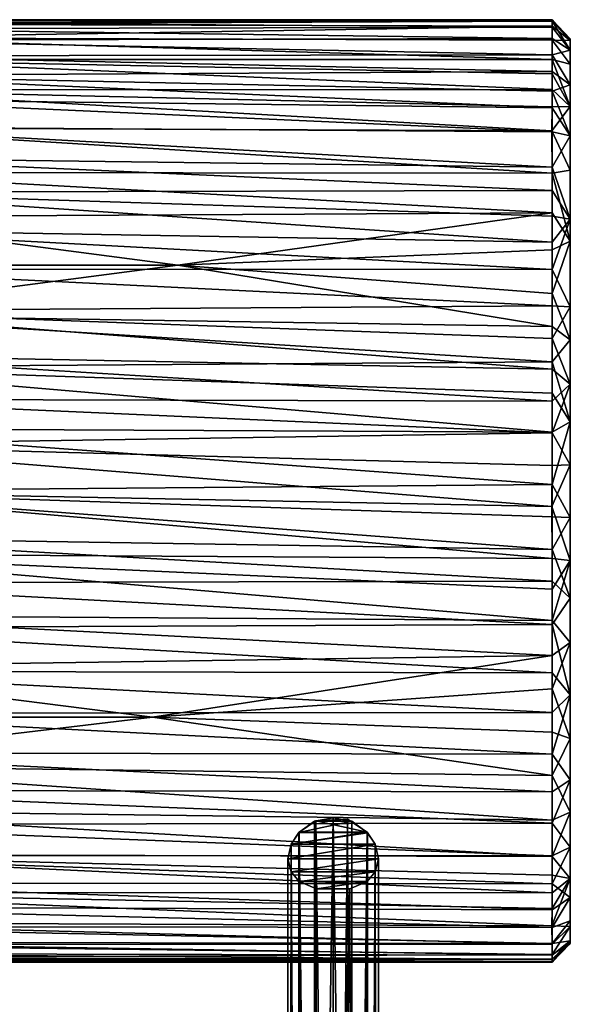
# Model space of a CAD drawing. Units: inches. Extents: x -5.3 to 5.3, y -4.6 to 3.7.
# Drawn here: x 4.4 to 5.3, y 0.1 to 1.8 of the extents above; entities that cross this region are included whole.
import ezdxf

# ---------------------------------------------------------------- set-up
doc = ezdxf.new("R2010")
doc.units = ezdxf.units.IN
doc.layers.get('0').update_dxf_attribs({"true_color": 0xc2ced6})

msp = doc.modelspace()

# ---------------------------------------------------------------- linework, layer by layer
for points in [[(4.0275, 1.7589), (5.2839, 1.762), (4.0297, 1.7784), (4.0275, 1.7589)], [(4.028, 1.7631), (4.0306, 1.7864), (5.284, 1.7832), (4.028, 1.7631)], [(5.284, 1.7832), (5.284, 1.7588), (4.028, 1.7631), (5.284, 1.7832)], [(4.031, 1.7902), (4.0297, 1.7784), (5.284, 1.7816), (4.031, 1.7902)], [(5.2839, 1.762), (5.284, 1.7816), (4.0297, 1.7784), (5.2839, 1.762)], [(4.0306, 1.7864), (4.0315, 1.7942), (5.284, 1.7921), (4.0306, 1.7864)], [(5.284, 1.7921), (5.284, 1.7832), (4.0306, 1.7864), (5.284, 1.7921)], [(4.0315, 1.7942), (4.031, 1.7902), (5.284, 1.7916), (4.0315, 1.7942)], [(5.284, 1.7816), (5.284, 1.7916), (4.031, 1.7902), (5.284, 1.7816)], [(5.284, 1.7916), (5.284, 1.7944), (4.0315, 1.7942), (5.284, 1.7916)], [(5.284, 1.7944), (5.284, 1.7921), (4.0315, 1.7942), (5.284, 1.7944)], [(5.3155, 1.7412), (5.284, 1.7816), (5.2839, 1.762), (5.3155, 1.7412)], [(5.3155, 1.7611), (5.3155, 1.7581), (5.284, 1.7944), (5.3155, 1.7611)], [(5.3155, 1.7611), (5.284, 1.7944), (5.284, 1.7916), (5.3155, 1.7611)], [(5.3155, 1.7581), (5.284, 1.7921), (5.284, 1.7944), (5.3155, 1.7581)], [(5.3155, 1.7581), (5.284, 1.7832), (5.284, 1.7921), (5.3155, 1.7581)], [(5.284, 1.7816), (5.3155, 1.7412), (5.284, 1.7916), (5.284, 1.7816)], [(5.3155, 1.7412), (5.3155, 1.7611), (5.284, 1.7916), (5.3155, 1.7412)], [(5.3155, 1.7581), (5.284, 1.7588), (5.284, 1.7832), (5.3155, 1.7581)], [(5.284, 1.7251), (4.0237, 1.725), (4.028, 1.7631), (5.284, 1.7251)], [(5.284, 1.7336), (5.2839, 1.762), (4.0275, 1.7589), (5.284, 1.7336)], [(4.028, 1.7631), (5.284, 1.7588), (5.284, 1.7251), (4.028, 1.7631)], [(5.3155, 1.7412), (5.2839, 1.762), (5.284, 1.7336), (5.3155, 1.7412)], [(4.0245, 1.7318), (5.284, 1.7336), (4.0275, 1.7589), (4.0245, 1.7318)], [(5.3155, 1.7581), (5.3155, 1.7169), (5.284, 1.7588), (5.3155, 1.7581)], [(5.3155, 1.7169), (5.284, 1.7251), (5.284, 1.7588), (5.3155, 1.7169)], [(5.3155, 1.7611), (5.3155, 1.7412), (5.3155, 0.3577), (5.3155, 1.7611)], [(5.3155, 1.7581), (5.3155, 1.7611), (5.3155, 0.3577), (5.3155, 1.7581)], [(5.3155, 1.7169), (5.3155, 1.7581), (5.3155, 0.3577), (5.3155, 1.7169)], [(5.284, 1.7046), (4.0245, 1.7318), (4.0206, 1.6974), (5.284, 1.7046)], [(5.284, 1.7046), (5.284, 1.7336), (4.0245, 1.7318), (5.284, 1.7046)], [(5.3155, 1.6812), (5.3155, 1.7412), (5.284, 1.7336), (5.3155, 1.6812)], [(5.3155, 1.6812), (5.284, 1.7336), (5.284, 1.7046), (5.3155, 1.6812)], [(5.3155, 1.6812), (5.3155, 0.3577), (5.3155, 1.7412), (5.3155, 1.6812)], [(5.284, 1.6734), (4.0178, 1.6725), (4.0237, 1.725), (5.284, 1.6734)], [(4.0237, 1.725), (5.284, 1.7251), (5.284, 1.7006), (4.0237, 1.725)], [(5.284, 1.7006), (5.284, 1.6734), (4.0237, 1.725), (5.284, 1.7006)], [(5.3155, 1.7169), (5.3155, 1.6436), (5.284, 1.7251), (5.3155, 1.7169)], [(5.3155, 1.6436), (5.284, 1.7006), (5.284, 1.7251), (5.3155, 1.6436)], [(5.3155, 1.7169), (5.3155, 0.3577), (5.3155, 1.6436), (5.3155, 1.7169)], [(4.016, 1.6561), (5.284, 1.6411), (4.0206, 1.6974), (4.016, 1.6561)], [(5.284, 1.7046), (4.0206, 1.6974), (5.284, 1.6702), (5.284, 1.7046)], [(5.284, 1.6411), (5.284, 1.6702), (4.0206, 1.6974), (5.284, 1.6411)], [(5.3155, 1.6812), (5.284, 1.7046), (5.284, 1.6702), (5.3155, 1.6812)], [(5.3155, 1.6436), (5.284, 1.6734), (5.284, 1.7006), (5.3155, 1.6436)], [(5.3155, 1.5925), (5.3155, 1.6812), (5.284, 1.6702), (5.3155, 1.5925)], [(5.3155, 1.6812), (5.3155, 1.5925), (5.3155, 0.3577), (5.3155, 1.6812)], [(5.2836, 1.6011), (4.0104, 1.6068), (4.0178, 1.6725), (5.2836, 1.6011)], [(4.0178, 1.6725), (5.284, 1.6734), (5.284, 1.6428), (4.0178, 1.6725)], [(5.284, 1.6428), (5.2836, 1.6011), (4.0178, 1.6725), (5.284, 1.6428)], [(5.3155, 1.6436), (5.284, 1.6428), (5.284, 1.6734), (5.3155, 1.6436)], [(5.3155, 1.5925), (5.284, 1.6702), (5.284, 1.6411), (5.3155, 1.5925)], [(4.0106, 1.6084), (5.2837, 1.5995), (4.016, 1.6561), (4.0106, 1.6084)], [(5.2837, 1.5995), (5.284, 1.6411), (4.016, 1.6561), (5.2837, 1.5995)], [(5.3155, 1.6436), (5.3155, 1.5332), (5.2836, 1.6011), (5.3155, 1.6436)], [(5.2836, 1.6011), (5.284, 1.6428), (5.3155, 1.6436), (5.2836, 1.6011)], [(5.3155, 0.3577), (5.3155, 1.5332), (5.3155, 1.6436), (5.3155, 0.3577)], [(5.3155, 1.5925), (5.284, 1.6411), (5.2837, 1.5995), (5.3155, 1.5925)], [(4.0045, 1.5545), (5.284, 1.5384), (4.0106, 1.6084), (4.0045, 1.5545)], [(5.284, 1.5384), (5.2837, 1.5995), (4.0106, 1.6084), (5.284, 1.5384)], [(4.0017, 1.5293), (4.0104, 1.6068), (5.2837, 1.5278), (4.0017, 1.5293)], [(4.0104, 1.6068), (5.2836, 1.6011), (5.2837, 1.5278), (4.0104, 1.6068)], [(5.3155, 1.5332), (5.2837, 1.5278), (5.2836, 1.6011), (5.3155, 1.5332)], [(5.3155, 1.5925), (5.2837, 1.5995), (5.284, 1.5384), (5.3155, 1.5925)], [(5.3155, 1.4482), (5.3155, 1.5925), (5.284, 1.5384), (5.3155, 1.4482)], [(5.3155, 1.5925), (5.3155, 1.4482), (5.3155, 0.3577), (5.3155, 1.5925)], [(3.9978, 1.4948), (5.284, 1.4979), (4.0045, 1.5545), (3.9978, 1.4948)], [(5.284, 1.4979), (5.284, 1.5384), (4.0045, 1.5545), (5.284, 1.4979)], [(5.284, 1.4588), (3.993, 1.4522), (4.0017, 1.5293), (5.284, 1.4588)], [(5.2837, 1.5278), (5.284, 1.4588), (4.0017, 1.5293), (5.2837, 1.5278)], [(5.3155, 1.5332), (5.3155, 1.4095), (5.2837, 1.5278), (5.3155, 1.5332)], [(5.3155, 1.4095), (5.284, 1.4588), (5.2837, 1.5278), (5.3155, 1.4095)], [(5.3155, 1.4482), (5.284, 1.5384), (5.284, 1.4979), (5.3155, 1.4482)], [(5.3155, 1.4095), (5.3155, 1.5332), (5.3155, 0.3577), (5.3155, 1.4095)], [(3.9906, 1.4303), (5.284, 1.4081), (3.9978, 1.4948), (3.9906, 1.4303)], [(5.284, 1.4979), (3.9978, 1.4948), (5.284, 1.4534), (5.284, 1.4979)], [(5.284, 1.4081), (5.284, 1.4534), (3.9978, 1.4948), (5.284, 1.4081)], [(5.284, 1.4979), (5.284, 1.4534), (5.3155, 1.4482), (5.284, 1.4979)], [(3.993, 1.4522), (5.284, 1.4588), (4.6338, 1.3681), (3.993, 1.4522)], [(5.284, 1.4588), (5.284, 1.3945), (4.6338, 1.3681), (5.284, 1.4588)], [(5.3155, 1.4095), (5.284, 1.3945), (5.284, 1.4588), (5.3155, 1.4095)], [(5.284, 1.4534), (5.284, 1.4081), (5.3155, 1.4482), (5.284, 1.4534)], [(3.993, 1.4522), (4.6338, 1.3681), (3.9836, 1.3681), (3.993, 1.4522)], [(5.3155, 1.2959), (5.3155, 1.4482), (5.284, 1.3603), (5.3155, 1.2959)], [(5.3155, 1.4482), (5.284, 1.4081), (5.284, 1.3603), (5.3155, 1.4482)], [(5.3155, 1.2959), (5.3155, 0.3577), (5.3155, 1.4482), (5.3155, 1.2959)], [(3.9828, 1.3614), (5.284, 1.3603), (3.9906, 1.4303), (3.9828, 1.3614)], [(5.284, 1.3603), (5.284, 1.4081), (3.9906, 1.4303), (5.284, 1.3603)], [(5.284, 1.3945), (5.3155, 1.4095), (5.2841, 1.3189), (5.284, 1.3945)], [(5.3155, 1.4095), (5.3155, 1.2386), (5.2841, 1.3189), (5.3155, 1.4095)], [(5.3155, 1.2386), (5.3155, 1.4095), (5.3155, 0.3577), (5.3155, 1.2386)], [(4.6338, 1.3681), (5.284, 1.3945), (5.2841, 1.3189), (4.6338, 1.3681)], [(3.9739, 1.2817), (3.9836, 1.3681), (4.6338, 1.3681), (3.9739, 1.2817)], [(5.2839, 1.2615), (3.9739, 1.2817), (4.6338, 1.3681), (5.2839, 1.2615)], [(5.2841, 1.3189), (5.2839, 1.2615), (4.6338, 1.3681), (5.2841, 1.3189)], [(5.284, 1.2975), (3.9828, 1.3614), (3.9747, 1.2887), (5.284, 1.2975)], [(3.9828, 1.3614), (5.284, 1.2975), (5.284, 1.3603), (3.9828, 1.3614)], [(5.3155, 1.2959), (5.284, 1.3603), (5.284, 1.2975), (5.3155, 1.2959)], [(5.3155, 1.2386), (5.2839, 1.2615), (5.2841, 1.3189), (5.3155, 1.2386)], [(3.9661, 1.213), (5.2841, 1.1875), (3.9747, 1.2887), (3.9661, 1.213)], [(5.284, 1.241), (5.284, 1.2975), (3.9747, 1.2887), (5.284, 1.241)], [(5.2841, 1.1875), (5.284, 1.241), (3.9747, 1.2887), (5.2841, 1.1875)], [(5.3155, 1.2959), (5.284, 1.2975), (5.284, 1.241), (5.3155, 1.2959)], [(5.3155, 1.1614), (5.3155, 1.2959), (5.284, 1.241), (5.3155, 1.1614)], [(5.3155, 1.2959), (5.3155, 1.1614), (5.3155, 0.3577), (5.3155, 1.2959)], [(5.2839, 1.2005), (3.9637, 1.191), (3.9739, 1.2817), (5.2839, 1.2005)], [(5.2839, 1.2615), (5.2839, 1.2005), (3.9739, 1.2817), (5.2839, 1.2615)], [(5.2839, 1.2005), (5.2839, 1.2615), (5.3155, 1.2386), (5.2839, 1.2005)], [(5.3155, 1.2386), (5.3155, 1.0959), (5.2839, 1.2005), (5.3155, 1.2386)], [(5.3155, 1.1614), (5.284, 1.241), (5.2841, 1.1875), (5.3155, 1.1614)], [(5.3155, 1.2386), (5.3155, 0.3577), (5.3155, 1.0959), (5.3155, 1.2386)], [(3.9574, 1.1352), (5.284, 1.1322), (3.9661, 1.213), (3.9574, 1.1352)], [(5.2839, 1.2005), (5.284, 1.146), (3.9637, 1.191), (5.2839, 1.2005)], [(5.284, 1.1322), (5.2841, 1.1875), (3.9661, 1.213), (5.284, 1.1322)], [(5.284, 1.146), (5.2839, 1.2005), (5.3155, 1.0959), (5.284, 1.146)], [(5.2838, 1.0779), (3.9517, 1.0843), (3.9637, 1.191), (5.2838, 1.0779)], [(5.284, 1.146), (5.2838, 1.0779), (3.9637, 1.191), (5.284, 1.146)], [(5.3155, 1.1614), (5.2841, 1.1875), (5.284, 1.1322), (5.3155, 1.1614)], [(5.3155, 1.0959), (5.2838, 1.0779), (5.284, 1.146), (5.3155, 1.0959)], [(5.3155, 1.0213), (5.3155, 1.1614), (5.2839, 1.0768), (5.3155, 1.0213)], [(5.3155, 1.1614), (5.284, 1.1322), (5.2839, 1.0768), (5.3155, 1.1614)], [(5.3155, 0.3577), (5.3155, 1.1614), (5.3155, 1.0213), (5.3155, 0.3577)], [(3.9485, 1.056), (5.2839, 1.0768), (3.9574, 1.1352), (3.9485, 1.056)], [(3.9574, 1.1352), (5.2839, 1.0768), (5.284, 1.1322), (3.9574, 1.1352)], [(5.3155, 1.0959), (5.284, 0.987), (5.2838, 1.0779), (5.3155, 1.0959)], [(5.3155, 1.0959), (5.3155, 0.9302), (5.284, 0.987), (5.3155, 1.0959)], [(5.3155, 0.9302), (5.3155, 1.0959), (5.3155, 0.3577), (5.3155, 0.9302)], [(5.284, 0.987), (3.9395, 0.9757), (3.9517, 1.0843), (5.284, 0.987)], [(5.2838, 1.0779), (5.284, 0.987), (3.9517, 1.0843), (5.2838, 1.0779)], [(3.9485, 1.056), (5.284, 1.0205), (5.2839, 1.0768), (3.9485, 1.056)], [(5.3155, 1.0213), (5.2839, 1.0768), (5.284, 1.0205), (5.3155, 1.0213)], [(3.9395, 0.9757), (5.2834, 0.949), (3.9485, 1.056), (3.9395, 0.9757)], [(5.2834, 0.949), (5.284, 1.0205), (3.9485, 1.056), (5.2834, 0.949)], [(5.3155, 0.8555), (5.3155, 1.0213), (5.2834, 0.949), (5.3155, 0.8555)], [(5.3155, 1.0213), (5.284, 1.0205), (5.2834, 0.949), (5.3155, 1.0213)], [(5.3155, 0.8555), (5.3155, 0.3577), (5.3155, 1.0213), (5.3155, 0.8555)], [(3.9273, 0.8671), (5.284, 0.8586), (3.9395, 0.9757), (3.9273, 0.8671)], [(5.2839, 0.8746), (3.9304, 0.8955), (3.9395, 0.9757), (5.2839, 0.8746)], [(5.284, 0.987), (5.284, 0.9309), (3.9395, 0.9757), (5.284, 0.987)], [(5.284, 0.9309), (5.2839, 0.8746), (3.9395, 0.9757), (5.284, 0.9309)], [(5.284, 0.8586), (5.2834, 0.949), (3.9395, 0.9757), (5.284, 0.8586)], [(5.3155, 0.9302), (5.284, 0.9309), (5.284, 0.987), (5.3155, 0.9302)], [(5.3155, 0.8555), (5.2834, 0.949), (5.284, 0.8586), (5.3155, 0.8555)], [(5.3155, 0.9302), (5.2839, 0.8746), (5.284, 0.9309), (5.3155, 0.9302)], [(5.3155, 0.9302), (5.3155, 0.7901), (5.2839, 0.8746), (5.3155, 0.9302)], [(5.3155, 0.3577), (5.3155, 0.7901), (5.3155, 0.9302), (5.3155, 0.3577)], [(5.284, 0.8192), (3.9215, 0.8162), (3.9304, 0.8955), (5.284, 0.8192)], [(5.2839, 0.8746), (5.284, 0.8192), (3.9304, 0.8955), (5.2839, 0.8746)], [(5.3155, 0.7901), (5.284, 0.8192), (5.2839, 0.8746), (5.3155, 0.7901)], [(3.9153, 0.7605), (5.2839, 0.751), (3.9273, 0.8671), (3.9153, 0.7605)], [(3.9273, 0.8671), (5.284, 0.8055), (5.284, 0.8586), (3.9273, 0.8671)], [(5.2839, 0.751), (5.284, 0.8055), (3.9273, 0.8671), (5.2839, 0.751)], [(5.3155, 0.7129), (5.3155, 0.8555), (5.2839, 0.751), (5.3155, 0.7129)], [(5.284, 0.8055), (5.2839, 0.751), (5.3155, 0.8555), (5.284, 0.8055)], [(5.3155, 0.8555), (5.284, 0.8586), (5.284, 0.8055), (5.3155, 0.8555)], [(5.3155, 0.3577), (5.3155, 0.8555), (5.3155, 0.7129), (5.3155, 0.3577)], [(3.9128, 0.7385), (3.9215, 0.8162), (5.2841, 0.744), (3.9128, 0.7385)], [(5.284, 0.8192), (5.2841, 0.744), (3.9215, 0.8162), (5.284, 0.8192)], [(5.3155, 0.7901), (5.2841, 0.744), (5.284, 0.8192), (5.3155, 0.7901)], [(5.3155, 0.7901), (5.3155, 0.6221), (5.2841, 0.744), (5.3155, 0.7901)], [(5.3155, 0.7901), (5.3155, 0.3577), (5.3155, 0.6221), (5.3155, 0.7901)], [(3.9153, 0.7605), (3.9051, 0.6698), (5.2839, 0.69), (3.9153, 0.7605)], [(3.9153, 0.7605), (5.2839, 0.69), (5.2839, 0.751), (3.9153, 0.7605)], [(5.2839, 0.6599), (3.9043, 0.6628), (3.9128, 0.7385), (5.2839, 0.6599)], [(5.2841, 0.744), (5.2839, 0.6599), (3.9128, 0.7385), (5.2841, 0.744)], [(5.2839, 0.751), (5.2839, 0.69), (5.3155, 0.7129), (5.2839, 0.751)], [(5.3155, 0.6221), (5.2839, 0.6599), (5.2841, 0.744), (5.3155, 0.6221)], [(5.3155, 0.7129), (5.2839, 0.69), (5.2841, 0.6325), (5.3155, 0.7129)], [(5.3155, 0.5463), (5.3155, 0.7129), (5.2841, 0.6325), (5.3155, 0.5463)], [(5.3155, 0.7129), (5.3155, 0.5463), (5.3155, 0.3577), (5.3155, 0.7129)], [(5.2839, 0.69), (3.9051, 0.6698), (4.5897, 0.5833), (5.2839, 0.69)], [(5.2841, 0.6325), (5.2839, 0.69), (4.5897, 0.5833), (5.2841, 0.6325)], [(3.9051, 0.6698), (3.8953, 0.5833), (4.5897, 0.5833), (3.9051, 0.6698)], [(5.284, 0.5911), (3.8961, 0.5901), (3.9043, 0.6628), (5.284, 0.5911)], [(5.2839, 0.6599), (5.284, 0.5911), (3.9043, 0.6628), (5.2839, 0.6599)], [(5.3155, 0.6221), (5.284, 0.5911), (5.2839, 0.6599), (5.3155, 0.6221)], [(4.5897, 0.5833), (5.284, 0.557), (5.2841, 0.6325), (4.5897, 0.5833)], [(5.3155, 0.6221), (5.3155, 0.4741), (5.2839, 0.5188), (5.3155, 0.6221)], [(5.3155, 0.6221), (5.2839, 0.5188), (5.284, 0.5911), (5.3155, 0.6221)], [(5.284, 0.557), (5.3155, 0.5463), (5.2841, 0.6325), (5.284, 0.557)], [(5.3155, 0.6221), (5.3155, 0.3577), (5.3155, 0.4741), (5.3155, 0.6221)], [(3.8859, 0.4993), (4.5897, 0.5833), (3.8953, 0.5833), (3.8859, 0.4993)], [(3.8859, 0.4993), (5.2841, 0.4821), (4.5897, 0.5833), (3.8859, 0.4993)], [(5.2839, 0.5188), (3.8884, 0.5212), (3.8961, 0.5901), (5.2839, 0.5188)], [(3.8961, 0.5901), (5.284, 0.5911), (5.2839, 0.5188), (3.8961, 0.5901)], [(5.2841, 0.4821), (5.284, 0.557), (4.5897, 0.5833), (5.2841, 0.4821)], [(5.3155, 0.5463), (5.284, 0.557), (5.2841, 0.4821), (5.3155, 0.5463)], [(5.3155, 0.4182), (5.3155, 0.5463), (5.2841, 0.4821), (5.3155, 0.4182)], [(5.3155, 0.5463), (5.3155, 0.4182), (5.3155, 0.3577), (5.3155, 0.5463)], [(3.8811, 0.4567), (3.8884, 0.5212), (5.284, 0.4535), (3.8811, 0.4567)], [(3.8884, 0.5212), (5.2839, 0.5188), (5.284, 0.4535), (3.8884, 0.5212)], [(5.284, 0.4535), (5.2839, 0.5188), (5.3155, 0.4741), (5.284, 0.4535)], [(3.8772, 0.4222), (5.2838, 0.4042), (3.8859, 0.4993), (3.8772, 0.4222)], [(5.2838, 0.4042), (5.2841, 0.4821), (3.8859, 0.4993), (5.2838, 0.4042)], [(5.3155, 0.4182), (5.2841, 0.4821), (5.2838, 0.4042), (5.3155, 0.4182)], [(5.3155, 0.4741), (5.3155, 0.3577), (5.2838, 0.3991), (5.3155, 0.4741)], [(5.3155, 0.4741), (5.2838, 0.3991), (5.284, 0.4535), (5.3155, 0.4741)], [(3.8811, 0.4567), (5.2838, 0.3991), (3.8744, 0.397), (3.8811, 0.4567)], [(3.8811, 0.4567), (5.284, 0.4535), (5.2838, 0.3991), (3.8811, 0.4567)], [(3.8685, 0.3447), (5.284, 0.3411), (3.8772, 0.4222), (3.8685, 0.3447)], [(5.284, 0.3411), (5.2838, 0.4042), (3.8772, 0.4222), (5.284, 0.3411)], [(5.2838, 0.4042), (5.284, 0.3411), (5.3155, 0.4182), (5.2838, 0.4042)], [(5.3155, 0.3032), (5.3155, 0.4182), (5.284, 0.3411), (5.3155, 0.3032)], [(5.3155, 0.3032), (5.3155, 0.3577), (5.3155, 0.4182), (5.3155, 0.3032)], [(5.284, 0.3421), (3.8683, 0.3431), (3.8744, 0.397), (5.284, 0.3421)], [(5.2838, 0.3991), (5.284, 0.3421), (3.8744, 0.397), (5.2838, 0.3991)], [(4.8695, -1.8778), (4.844, 0.3827), (4.8712, 0.4025), (4.8695, -1.8778)], [(4.8712, 0.4025), (4.844, 0.3827), (4.9361, 0.4025), (4.8712, 0.4025)], [(4.844, 0.3827), (4.9633, 0.3826), (4.9361, 0.4025), (4.844, 0.3827)], [(4.8448, 0.3837), (4.8698, -1.9492), (4.8736, 0.4029), (4.8448, 0.3837)], [(4.9624, 0.3836), (4.8448, 0.3837), (4.8736, 0.4029), (4.9624, 0.3836)], [(4.9036, -1.9347), (4.8695, -1.8778), (4.9036, 0.4083), (4.9036, -1.9347)], [(4.8695, -1.8778), (4.8712, 0.4025), (4.9036, 0.4083), (4.8695, -1.8778)], [(4.8698, -1.9492), (4.9037, -1.9366), (4.8736, 0.4029), (4.8698, -1.9492)], [(4.9361, 0.4025), (4.9036, 0.4083), (4.8712, 0.4025), (4.9361, 0.4025)], [(4.9037, -1.9366), (4.9285, 0.4058), (4.8736, 0.4029), (4.9037, -1.9366)], [(4.8736, 0.4029), (4.9285, 0.4058), (4.9624, 0.3836), (4.8736, 0.4029)], [(4.9036, 0.4083), (4.9361, 0.4025), (4.9373, -1.9496), (4.9036, 0.4083)], [(4.9373, -1.9496), (4.9036, -1.9347), (4.9036, 0.4083), (4.9373, -1.9496)], [(4.9378, -1.8778), (4.9285, 0.4058), (4.9037, -1.9366), (4.9378, -1.8778)], [(4.9378, -1.8778), (4.9624, 0.3836), (4.9285, 0.4058), (4.9378, -1.8778)], [(4.9633, 0.3826), (4.9373, -1.9496), (4.9361, 0.4025), (4.9633, 0.3826)], [(5.3155, 0.3577), (5.284, 0.3421), (5.2838, 0.3991), (5.3155, 0.3577)], [(4.8448, 0.3837), (4.8309, 0.3625), (4.8421, -1.959), (4.8448, 0.3837)], [(4.8309, 0.3625), (4.8448, 0.3837), (4.9624, 0.3836), (4.8309, 0.3625)], [(4.9624, 0.3836), (4.9763, 0.3625), (4.8309, 0.3625), (4.9624, 0.3836)], [(4.8421, -1.8778), (4.8309, 0.3625), (4.844, 0.3827), (4.8421, -1.8778)], [(4.844, 0.3827), (4.8309, 0.3625), (4.9633, 0.3826), (4.844, 0.3827)], [(4.8309, 0.3625), (4.9763, 0.3625), (4.9633, 0.3826), (4.8309, 0.3625)], [(4.8448, 0.3837), (4.8421, -1.959), (4.8698, -1.9492), (4.8448, 0.3837)], [(4.8695, -1.8778), (4.8421, -1.8778), (4.844, 0.3827), (4.8695, -1.8778)], [(4.9633, 0.3826), (4.9652, -1.959), (4.9373, -1.9496), (4.9633, 0.3826)], [(4.9378, -1.8778), (4.9652, -1.8778), (4.9624, 0.3836), (4.9378, -1.8778)], [(4.9652, -1.8778), (4.9763, 0.3625), (4.9624, 0.3836), (4.9652, -1.8778)], [(4.9633, 0.3826), (4.9763, 0.3625), (4.9652, -1.959), (4.9633, 0.3826)], [(4.8249, 0.337), (4.8309, 0.3625), (4.827, -1.9703), (4.8249, 0.337)], [(4.8249, 0.337), (4.827, -1.9703), (4.8309, 0.3625), (4.8249, 0.337)], [(4.9763, 0.3625), (4.8249, 0.337), (4.8309, 0.3625), (4.9763, 0.3625)], [(4.8249, 0.337), (4.9763, 0.3625), (4.9824, 0.337), (4.8249, 0.337)], [(4.9824, 0.337), (4.9763, 0.3625), (4.8249, 0.337), (4.9824, 0.337)], [(4.8249, 0.337), (4.9763, 0.3625), (4.8309, 0.3625), (4.8249, 0.337)], [(4.8421, -1.8778), (4.827, -1.9703), (4.8309, 0.3625), (4.8421, -1.8778)], [(4.827, -1.9703), (4.8421, -1.959), (4.8309, 0.3625), (4.827, -1.9703)], [(4.9803, -1.9703), (4.9652, -1.959), (4.9763, 0.3625), (4.9803, -1.9703)], [(4.9652, -1.8778), (4.9803, -1.9703), (4.9763, 0.3625), (4.9652, -1.8778)], [(4.9824, 0.337), (4.9803, -1.9703), (4.9763, 0.3625), (4.9824, 0.337)], [(4.9824, 0.337), (4.9763, 0.3625), (4.9803, -1.9703), (4.9824, 0.337)], [(3.8611, 0.279), (5.2839, 0.2781), (3.8685, 0.3447), (3.8611, 0.279)], [(5.2839, 0.2935), (3.863, 0.2953), (3.8683, 0.3431), (5.2839, 0.2935)], [(3.8683, 0.3431), (5.284, 0.3421), (5.2839, 0.2935), (3.8683, 0.3431)], [(3.8685, 0.3447), (5.284, 0.3087), (5.284, 0.3411), (3.8685, 0.3447)], [(5.2839, 0.2781), (5.284, 0.3087), (3.8685, 0.3447), (5.2839, 0.2781)], [(5.3155, 0.3577), (5.3155, 0.2702), (5.2839, 0.2935), (5.3155, 0.3577)], [(5.3155, 0.3577), (5.2839, 0.2935), (5.284, 0.3421), (5.3155, 0.3577)], [(5.3155, 0.19), (5.3155, 0.3577), (5.3155, 0.2196), (5.3155, 0.19)], [(5.3155, 0.2196), (5.3155, 0.3577), (5.3155, 0.3032), (5.3155, 0.2196)], [(5.3155, 0.2298), (5.3155, 0.3577), (5.3155, 0.1945), (5.3155, 0.2298)], [(5.3155, 0.2702), (5.3155, 0.3577), (5.3155, 0.2298), (5.3155, 0.2702)], [(5.3155, 0.1945), (5.3155, 0.3577), (5.3155, 0.19), (5.3155, 0.1945)], [(4.8272, -1.9568), (4.8307, 0.3145), (4.8249, 0.337), (4.8272, -1.9568)], [(4.8272, -1.9568), (4.8249, 0.337), (4.827, -1.9703), (4.8272, -1.9568)], [(4.8272, -1.9568), (4.8249, 0.337), (4.8307, 0.3145), (4.8272, -1.9568)], [(4.827, -1.9703), (4.8249, 0.337), (4.8272, -1.9568), (4.827, -1.9703)], [(4.9824, 0.337), (4.8307, 0.3145), (4.8249, 0.337), (4.9824, 0.337)], [(4.8249, 0.337), (4.8307, 0.3145), (4.9824, 0.337), (4.8249, 0.337)], [(4.8307, 0.3145), (4.9824, 0.337), (4.9766, 0.3145), (4.8307, 0.3145)], [(4.9766, 0.3145), (4.9824, 0.337), (4.8307, 0.3145), (4.9766, 0.3145)], [(4.9801, -1.9568), (4.9824, 0.337), (4.9766, 0.3145), (4.9801, -1.9568)], [(4.9801, -1.9568), (4.9766, 0.3145), (4.9824, 0.337), (4.9801, -1.9568)], [(4.9803, -1.9703), (4.9824, 0.337), (4.9801, -1.9568), (4.9803, -1.9703)], [(4.9801, -1.9568), (4.9824, 0.337), (4.9803, -1.9703), (4.9801, -1.9568)], [(5.284, 0.3411), (5.284, 0.3087), (5.3155, 0.3032), (5.284, 0.3411)], [(4.8434, -1.9422), (4.8307, 0.3145), (4.8272, -1.9568), (4.8434, -1.9422)], [(4.8434, -1.9422), (4.8272, -1.9568), (4.8307, 0.3145), (4.8434, -1.9422)], [(4.8434, -1.9422), (4.8447, 0.2977), (4.8307, 0.3145), (4.8434, -1.9422)], [(4.8434, -1.9422), (4.8307, 0.3145), (4.8447, 0.2977), (4.8434, -1.9422)], [(4.9766, 0.3145), (4.8447, 0.2977), (4.8307, 0.3145), (4.9766, 0.3145)], [(4.8307, 0.3145), (4.8447, 0.2977), (4.9766, 0.3145), (4.8307, 0.3145)], [(4.9766, 0.3145), (4.9625, 0.2977), (4.8447, 0.2977), (4.9766, 0.3145)], [(4.9625, 0.2977), (4.9766, 0.3145), (4.8447, 0.2977), (4.9625, 0.2977)], [(4.9639, -1.9422), (4.9766, 0.3145), (4.9625, 0.2977), (4.9639, -1.9422)], [(4.9639, -1.9422), (4.9625, 0.2977), (4.9766, 0.3145), (4.9639, -1.9422)], [(4.9639, -1.9422), (4.9801, -1.9568), (4.9766, 0.3145), (4.9639, -1.9422)], [(4.9639, -1.9422), (4.9766, 0.3145), (4.9801, -1.9568), (4.9639, -1.9422)], [(5.3155, 0.3032), (5.284, 0.3087), (5.2839, 0.2781), (5.3155, 0.3032)], [(3.8583, 0.2541), (3.863, 0.2953), (5.2839, 0.2489), (3.8583, 0.2541)], [(3.863, 0.2953), (5.2839, 0.2935), (5.2839, 0.2489), (3.863, 0.2953)], [(4.8434, -1.9422), (4.8696, -1.924), (4.8447, 0.2977), (4.8434, -1.9422)], [(4.8696, -1.924), (4.8434, -1.9422), (4.8447, 0.2977), (4.8696, -1.924)], [(4.8696, -1.924), (4.8744, 0.2848), (4.8447, 0.2977), (4.8696, -1.924)], [(4.8696, -1.924), (4.8447, 0.2977), (4.8744, 0.2848), (4.8696, -1.924)], [(4.9625, 0.2977), (4.8744, 0.2848), (4.8447, 0.2977), (4.9625, 0.2977)], [(4.8447, 0.2977), (4.8744, 0.2848), (4.9625, 0.2977), (4.8447, 0.2977)], [(4.9625, 0.2977), (4.9328, 0.2848), (4.8744, 0.2848), (4.9625, 0.2977)], [(4.9328, 0.2848), (4.9625, 0.2977), (4.8744, 0.2848), (4.9328, 0.2848)], [(4.9377, -1.924), (4.9625, 0.2977), (4.9328, 0.2848), (4.9377, -1.924)], [(4.9377, -1.924), (4.9328, 0.2848), (4.9625, 0.2977), (4.9377, -1.924)], [(4.9377, -1.924), (4.9639, -1.9422), (4.9625, 0.2977), (4.9377, -1.924)], [(4.9639, -1.9422), (4.9377, -1.924), (4.9625, 0.2977), (4.9639, -1.9422)], [(5.3155, 0.2196), (5.3155, 0.3032), (5.2836, 0.2211), (5.3155, 0.2196)], [(5.3155, 0.3032), (5.284, 0.2509), (5.2836, 0.2211), (5.3155, 0.3032)], [(5.3155, 0.3032), (5.2839, 0.2781), (5.284, 0.2509), (5.3155, 0.3032)], [(5.3155, 0.2702), (5.2839, 0.2489), (5.2839, 0.2935), (5.3155, 0.2702)], [(3.8552, 0.2264), (5.2836, 0.2211), (3.8611, 0.279), (3.8552, 0.2264)], [(5.284, 0.2509), (5.2839, 0.2781), (3.8611, 0.279), (5.284, 0.2509)], [(5.2836, 0.2211), (5.284, 0.2509), (3.8611, 0.279), (5.2836, 0.2211)], [(4.8696, -1.924), (4.9036, -1.92), (4.9328, 0.2848), (4.8696, -1.924)], [(4.8696, -1.924), (4.9328, 0.2848), (4.8744, 0.2848), (4.8696, -1.924)], [(4.8744, 0.2848), (4.9328, 0.2848), (4.8696, -1.924), (4.8744, 0.2848)], [(4.8696, -1.924), (4.9328, 0.2848), (4.9036, -1.92), (4.8696, -1.924)], [(4.9377, -1.924), (4.9328, 0.2848), (4.9036, -1.92), (4.9377, -1.924)], [(4.9377, -1.924), (4.9036, -1.92), (4.9328, 0.2848), (4.9377, -1.924)], [(5.3155, 0.2702), (5.284, 0.2179), (5.2839, 0.2489), (5.3155, 0.2702)], [(5.3155, 0.2702), (5.3155, 0.2298), (5.284, 0.2179), (5.3155, 0.2702)], [(5.284, 0.2179), (3.8545, 0.2197), (3.8583, 0.2541), (5.284, 0.2179)], [(5.2839, 0.2489), (5.284, 0.2179), (3.8583, 0.2541), (5.2839, 0.2489)], [(3.8509, 0.1883), (5.2837, 0.1891), (3.8552, 0.2264), (3.8509, 0.1883)], [(5.2837, 0.1891), (5.2836, 0.2211), (3.8552, 0.2264), (5.2837, 0.1891)], [(5.3155, 0.2298), (5.3155, 0.1945), (5.284, 0.1904), (5.3155, 0.2298)], [(5.3155, 0.2298), (5.284, 0.1904), (5.284, 0.2179), (5.3155, 0.2298)], [(3.8514, 0.1926), (3.8545, 0.2197), (5.284, 0.1904), (3.8514, 0.1926)], [(5.284, 0.2179), (5.284, 0.1904), (3.8545, 0.2197), (5.284, 0.2179)], [(5.3155, 0.2196), (5.2836, 0.2211), (5.2837, 0.1891), (5.3155, 0.2196)], [(5.3155, 0.2196), (5.2837, 0.1891), (5.2841, 0.171), (5.3155, 0.2196)], [(5.3155, 0.19), (5.3155, 0.2196), (5.2841, 0.171), (5.3155, 0.19)], [(5.2841, 0.171), (3.8509, 0.1883), (3.8483, 0.1651), (5.2841, 0.171)], [(5.284, 0.1699), (3.8492, 0.173), (3.8514, 0.1926), (5.284, 0.1699)], [(5.2841, 0.171), (5.2837, 0.1891), (3.8509, 0.1883), (5.2841, 0.171)], [(3.8514, 0.1926), (5.284, 0.1904), (5.284, 0.1699), (3.8514, 0.1926)], [(5.284, 0.1699), (5.3155, 0.1945), (5.284, 0.1621), (5.284, 0.1699)], [(5.2841, 0.1576), (5.284, 0.1621), (5.3155, 0.1945), (5.2841, 0.1576)], [(5.3155, 0.1945), (5.284, 0.1699), (5.284, 0.1904), (5.3155, 0.1945)], [(5.3155, 0.19), (5.284, 0.1581), (5.2841, 0.1576), (5.3155, 0.19)], [(5.3155, 0.19), (5.284, 0.1629), (5.284, 0.1581), (5.3155, 0.19)], [(5.3155, 0.19), (5.2841, 0.171), (5.284, 0.1629), (5.3155, 0.19)], [(5.3155, 0.1945), (5.3155, 0.19), (5.2841, 0.1576), (5.3155, 0.1945)], [(5.284, 0.1621), (3.8479, 0.1612), (3.8492, 0.173), (5.284, 0.1621)], [(3.8492, 0.173), (5.284, 0.1699), (5.284, 0.1621), (3.8492, 0.173)], [(3.8483, 0.1651), (3.8474, 0.1573), (5.284, 0.1581), (3.8483, 0.1651)], [(5.2841, 0.1576), (3.8474, 0.1573), (3.8479, 0.1612), (5.2841, 0.1576)], [(3.8474, 0.1573), (5.2841, 0.1576), (5.284, 0.1581), (3.8474, 0.1573)], [(3.8479, 0.1612), (5.284, 0.1621), (5.2841, 0.1576), (3.8479, 0.1612)], [(3.8483, 0.1651), (5.284, 0.1629), (5.2841, 0.171), (3.8483, 0.1651)], [(5.284, 0.1581), (5.284, 0.1629), (3.8483, 0.1651), (5.284, 0.1581)]]:
    msp.add_lwpolyline(points)

doc.saveas('drawing.dxf')
